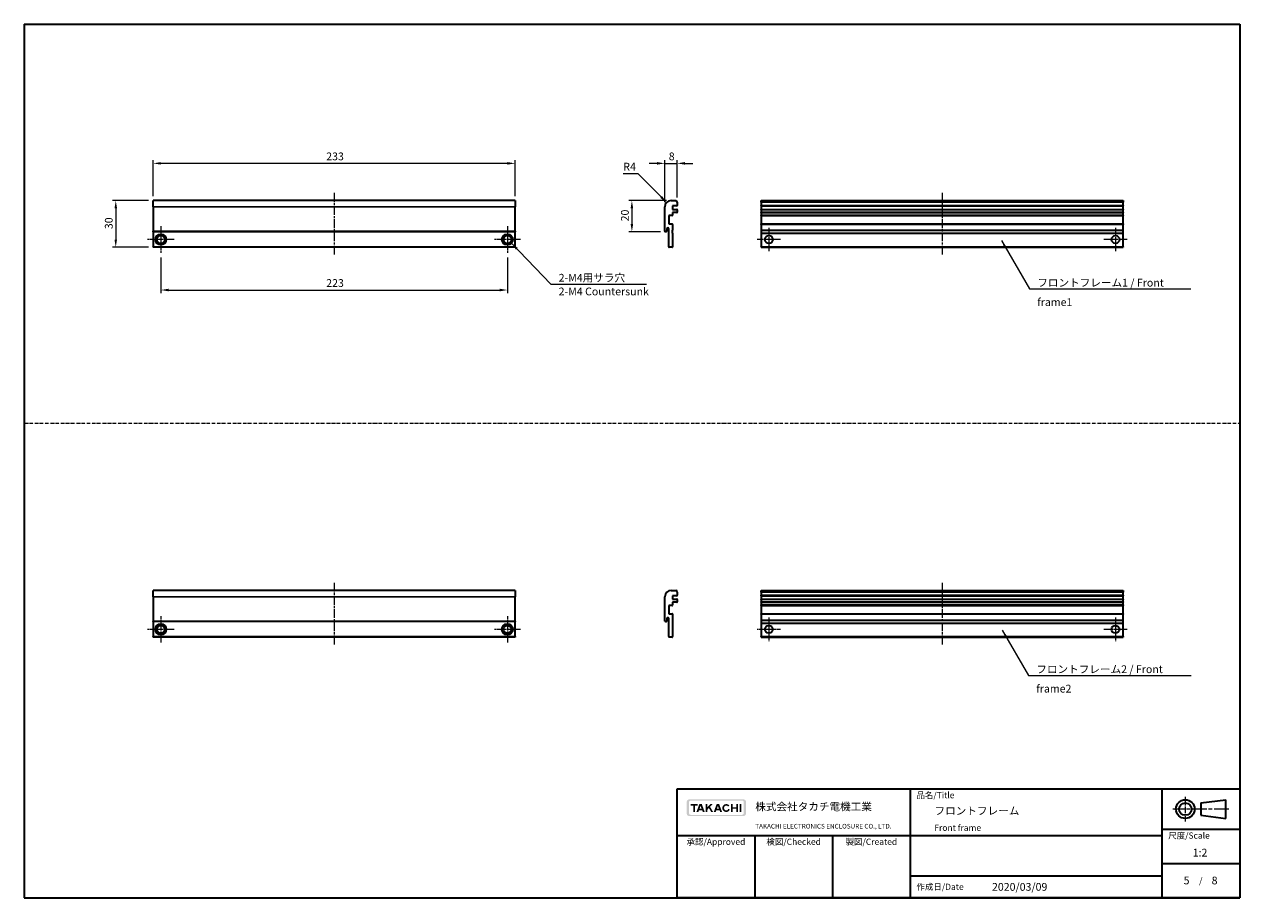
# Model space of a CAD drawing. Units: millimetres. Extents: x -4 to 9059, y -1 to 1264.
# Drawn here: x 5510 to 6292, y -1 to 561 of the extents above; entities that cross this region are included whole.
import ezdxf
from ezdxf.enums import TextEntityAlignment as Align

# ---------------------------------------------------------------- set-up
doc = ezdxf.new("R2010")
doc.units = ezdxf.units.MM
doc.linetypes.add('CHAIN', pattern=[0.35429999999999995, 0.2362, -0.0295, 0.0591, -0.0295])
doc.linetypes.add('DASH_DOT', pattern=[0.37, 0.24, -0.06, 0.01, -0.06])
for name, color, linetype, lineweight in [('Border (ISO)', 7, 'Continuous', 35), ('Center Mark (ISO)', 131, 'Continuous', 18), ('Centerline (ISO)', 131, 'Continuous', 18), ('Dimension (ISO)', 7, 'Continuous', 18), ('Dimension (ISO) @ 1', 7, 'Continuous', 18), ('Hatch (ISO)', 1, 'Continuous', 18), ('Sketch Geometry (ISO)', 7, 'Continuous', 18), ('Symbol (ISO)', 7, 'Continuous', 18), ('Symbol (ISO) @ 1', 7, 'Continuous', 18), ('Title (ISO)', 7, 'Continuous', 35), ('Visible (ISO)', 7, 'Continuous', 35), ('Visible Narrow (ISO)', 7, 'Continuous', 25)]:
    doc.layers.add(name, color=color, linetype=linetype, lineweight=lineweight)
doc.styles.add('Note Text (TK)', font='MS PGothic.ttf')
doc.styles.add('文字スタイル67', font='arial.ttf')
doc.dimstyles.new('Default - Method 1b (TK)', dxfattribs={"dimscale": 4, "dimtxt": 2.5, "dimasz": 2.5, "dimexe": 1, "dimexo": 1.499999999999999, "dimgap": 1, "dimtad": 1, "dimtoh": 1, "dimrnd": 1e-08, "dimdsep": 46, "dimtxsty": 'Note Text (TK)', "dimcen": 0.09, "dimdle": 5, "dimclrd": 100, "dimclre": 100, "dimclrt": 7, "dimadec": 1, "dimazin": 1, "dimtfac": 1, "dimtmove": 0, "dimatfit": 3, "dimfxl": 1, "dimtolj": 1, "dimlwd": -1, "dimlwe": -1, "dimarcsym": 0})
doc.dimstyles.new('Default - Method 1b (TK)$7', dxfattribs={"dimscale": 4, "dimtxt": 2.5, "dimasz": 2.5, "dimexe": 1, "dimexo": 1.499999999999999, "dimgap": 1, "dimtad": 1, "dimtoh": 1, "dimrnd": 1e-08, "dimdsep": 46, "dimtxsty": 'Note Text (TK)', "dimcen": 0.09, "dimdle": 5, "dimclrd": 100, "dimclre": 100, "dimclrt": 7, "dimadec": 1, "dimazin": 1, "dimtfac": 1, "dimtmove": 0, "dimatfit": 3, "dimfxl": 1, "dimtolj": 1, "dimlwd": -1, "dimlwe": -1, "dimarcsym": 0})

# ---------------------------------------------------------------- blocks, each defined once
blk = doc.blocks.new('図面枠 tk図枠')
at = {"layer": 'Border (ISO)'}
for p, q in [((14.49999999999999, 289), (405.4999999999999, 289)), ((14.49999999999999, 289), (14.50000000000001, 8.000000000000007)), ((405.4999999999999, 289), (405.4999999999999, 8.000000000000007)), ((14.50000000000001, 8.000000000000007), (405.4999999999999, 8.000000000000007))]:
    blk.add_line(p, q, dxfattribs=at)
blk = doc.blocks.new('表題欄 tk表題欄')
at = {"layer": 'Hatch (ISO)'}
h = blk.add_hatch(color=256, dxfattribs=at)
edge = h.paths.add_edge_path(flags=0)
edge.add_arc((95.57537688673352, 236.2990653650367), 0.5958259999999996, 269.9999999999897, 360)
edge.add_line((96.17120288673351, 236.2990653650368), (96.17120288673348, 239.7107813650365))
edge.add_arc((95.5753768867335, 239.7107813650366), 0.5958259999999996, 0, 90.0000000000068)
edge.add_line((95.57537688673342, 240.3066073650366), (79.13710888673356, 240.3066073650366))
edge.add_arc((79.13710888673353, 239.7107813650366), 0.5958259999999996, 89.99999999999744, 180)
edge.add_line((78.54128288673353, 239.7107813650365), (78.54128288673331, 236.2990653650368))
edge.add_arc((79.13710888673332, 236.2990653650365), 0.5958259999999996, 180, 270.0000000000231)
edge.add_line((79.13710888673356, 235.7032393650365), (95.57537688673342, 235.7032393650367))
edge = h.paths.add_edge_path()
edge.add_line((77.83935088673357, 239.9556413650366), (77.83935088673357, 236.0542053650368))
edge.add_arc((78.54128288673346, 236.0542053650367), 0.7019319999998935, 180, 270.0000000000087)
edge.add_line((78.54128288673357, 235.3522733650368), (96.17120288673352, 235.3522733650368))
edge.add_arc((96.17120288673351, 236.0542053650367), 0.7019319999998921, 270, 360)
edge.add_line((96.8731348867334, 236.0542053650368), (96.87313488673352, 239.9556413650366))
edge.add_arc((96.1712028867336, 239.9556413650367), 0.7019319999998921, 0, 90.00000000000873)
edge.add_line((96.17120288673348, 240.6575733650367), (78.54128288673357, 240.6575733650366))
edge.add_arc((78.54128288673357, 239.9556413650366), 0.7019319999999984, 90, 180)
for points in [[(79.07181288673355, 239.1476033650369), (79.07181288673355, 238.6578833650367), (79.92066088673353, 238.6578833650367), (79.92066088673353, 236.6581933650368), (80.50832488673353, 236.6581933650368), (80.50832488673353, 238.6578833650367), (81.35717288673355, 238.6578833650367), (81.35717288673355, 239.1476033650369)], [(85.68407849525303, 236.6581933650368), (84.9434673993943, 237.8918698287545), (84.41792288673358, 237.3246628822781), (84.41792288673358, 236.6581933650368), (83.89555488673355, 236.6581933650368), (83.89555488673355, 239.1476033650369), (84.41792288673358, 239.1476033650369), (84.41792288673358, 238.0993979968839), (85.38913556809511, 239.1476033650369), (86.10696490847272, 239.1476033650369), (85.31925422435492, 238.2974470774499), (86.30334488673353, 236.6581933650368)], [(92.09142939614459, 239.1476033650369), (92.09142939614459, 236.6581933650368), (92.60971639614465, 236.6581933650368), (92.60971639614465, 237.6580383650368), (93.76872039614462, 237.6580383650368), (93.76872039614462, 236.6581933650368), (94.28700739614459, 236.6581933650368), (94.28700739614459, 239.1476033650369), (93.76872039614462, 239.1476033650369), (93.76872039614462, 238.1477583650367), (92.60971639614465, 238.1477583650367), (92.60971639614465, 239.1476033650369)], [(94.84202339614467, 239.1476033650369), (94.84202339614467, 236.6581933650368), (95.36439139614473, 236.6581933650368), (95.36439139614473, 239.1476033650369)]]:
    blk.add_hatch(color=256, dxfattribs=at).paths.add_polyline_path(points)
h = blk.add_hatch(color=256, dxfattribs=at)
h.paths.add_polyline_path([(82.59020695886475, 237.7110913650368), (81.95242681460243, 237.7110913650368), (82.27131688673356, 238.5794973650367)], flags=0)
h.paths.add_polyline_path([(82.77903014574996, 237.1968853650368), (81.76360362771717, 237.1968853650368), (81.56578886050404, 236.6581933650368), (80.94907288673355, 236.6581933650368), (81.86321688673357, 239.1476033650369), (82.67941688673353, 239.1476033650369), (83.59356088673351, 236.6581933650368), (82.97684491296302, 236.6581933650368)])
h = blk.add_hatch(color=256, dxfattribs=at)
h.paths.add_polyline_path([(87.52707281460246, 237.7110913650368), (88.16485295886469, 237.7110913650368), (87.84596288673359, 238.5794973650367)], flags=0)
h.paths.add_polyline_path([(87.14043486050403, 236.6581933650368), (87.3382496277172, 237.1968853650368), (88.35367614574989, 237.1968853650368), (88.551490912963, 236.6581933650368), (89.16820688673343, 236.6581933650368), (88.25406288673352, 239.1476033650369), (87.43786288673356, 239.1476033650369), (86.52371888673358, 236.6581933650368)])
h = blk.add_hatch(color=256, dxfattribs=at)
edge = h.paths.add_edge_path()
edge.add_arc((90.52309888673334, 237.9028983650369), 1.273272000000011, 38.55054079078439, 336.5820184016556)
edge.add_line((91.69149139614446, 237.3968543650369), (91.17255542714857, 237.6216113977801))
edge.add_ellipse((90.52309888673352, 237.9028983650369), major_axis=(0, -0.7998759999999119), ratio=0.8673469387756529, start_angle=128.5505407907963, end_angle=426.582018401653, ccw=False)
edge.add_line((91.09381514418376, 238.3576891122095), (91.51887237036831, 238.6964075050431))
at = {"layer": 'Title (ISO)'}
for p, q in [((74.70882392282105, 244.052739026017), (255.7088239228211, 244.052739026017)), ((74.70882392282105, 209.052739026017), (74.70882392282105, 244.052739026017)), ((149.7088239228211, 244.052739026017), (149.7088239228211, 209.052739026017)), ((230.7088239228211, 244.052739026017), (230.7088239228211, 209.052739026017)), ((255.7088239228211, 244.052739026017), (255.7088239228211, 209.052739026017)), ((243.2088239228211, 239.552739026017), (251.2088239228211, 240.5527390260171)), ((243.2088239228211, 239.552739026017), (243.2088239228211, 235.552739026017)), ((251.2088239228211, 234.552739026017), (251.2088239228211, 240.5527390260171)), ((243.2088239228211, 235.552739026017), (251.2088239228211, 234.552739026017)), ((230.7088239228211, 231.052739026017), (255.7088239228211, 231.052739026017)), ((74.70882392282105, 229.052739026017), (230.7088239228211, 229.052739026017)), ((99.70882392282108, 229.052739026017), (99.70882392282108, 209.052739026017)), ((124.708823922821, 229.052739026017), (124.708823922821, 209.052739026017)), ((230.7088239228211, 220.052739026017), (255.7088239228211, 220.052739026017)), ((149.7088239228211, 216.052739026017), (230.7088239228211, 216.052739026017)), ((255.7088239228211, 209.052739026017), (74.70882392282105, 209.052739026017))]:
    blk.add_line(p, q, dxfattribs=at)
at = {"layer": 'Title (ISO)', "color": 4, "linetype": 'CHAIN', "lineweight": 18, "ltscale": 8.889559745788574}
blk.add_line((238.2088239228211, 241.552739026017), (238.2088239228211, 233.552739026017), dxfattribs=at)
at = {"layer": 'Title (ISO)', "color": 4, "linetype": 'CHAIN', "lineweight": 18, "ltscale": 20.00163269042969}
blk.add_line((252.2088239228211, 237.552739026017), (234.2088239228211, 237.552739026017), dxfattribs=at)
at = {"layer": 'Title (ISO)'}
for radius in [3, 2]:
    blk.add_circle((238.2088239228211, 237.552739026017), radius, dxfattribs=at)
at = {"layer": 'Title (ISO)', "color": 1, "char_height": 2.000000029802322, "line_spacing_factor": 1.5, "style": 'Note Text (TK)'}
for s, insert, attachment_point in [('\\fＭＳ Ｐゴシック|b0|i0;\\H2.0000;品名/Title', (151.708823922821, 242.052739026017), 4), ('\\fＭＳ Ｐゴシック|b0|i0;\\H2.0000;承認/Approved', (87.20882392282108, 227.052739026017), 5), ('\\fＭＳ Ｐゴシック|b0|i0;\\H2.0000;検図/Checked', (112.208823922821, 227.052739026017), 5), ('\\fＭＳ Ｐゴシック|b0|i0;\\H2.0000;製図/Created', (137.2088239228211, 227.052739026017), 5), ('\\fＭＳ Ｐゴシック|b0|i0;\\H2.0000;尺度/Scale', (232.7088239228211, 229.052739026017), 4), ('\\fＭＳ Ｐゴシック|b0|i0;\\H2.0000;作成日/Date', (151.708823922821, 212.552739026017), 4)]:
    blk.add_mtext(s, dxfattribs=dict(at, insert=insert, attachment_point=attachment_point))
at = {"layer": 'Title (ISO)', "color": 7, "line_spacing_factor": 1.5, "style": 'Note Text (TK)'}
for s, insert, char_height, attachment_point in [('株式会社タカチ電機工業', (99.87313488673345, 238.052739026017), 2.5, 4), ('\\fArial|b0|i0;\\H1.4986;TAKACHI ELECTRONICS ENCLOSURE CO., LTD.', (99.87313488673342, 232.052739026017), 1.49859994649887, 4), ('\\fＭＳ Ｐゴシック|b0|i0;\\H2.0000;/', (243.2088239228211, 214.552739026017), 2.000000029802322, 5)]:
    blk.add_mtext(s, dxfattribs=dict(at, insert=insert, char_height=char_height, attachment_point=attachment_point))
at = {"layer": 'Title (ISO)', "color": 7}
for tag, p, height, style in [('<品名>_001', (157.524164831912, 235.7033072078352), 2.5, 'Note Text (TK)'), ('<Title>_001', (157.4932713957346, 230.5520568828656), 2.000000029802322, '文字スタイル67'), ('<ページ_No.>_001', (237.9488807410029, 213.302739026017), 2.5, 'Note Text (TK)'), ('<総ページ数>_001', (246.7997330137301, 213.302739026017), 2.5, 'Note Text (TK)'), ('作成日_001', (175.6250171046392, 211.2814322078352), 2.5, 'Note Text (TK)')]:
    blk.add_attdef(tag, p, '', height=height, dxfattribs=dict(at, style=style))
at = {"layer": 'Title (ISO)', "color": 7, "style": 'Note Text (TK)'}
blk.add_attdef('<尺度>', text='', height=2.5, dxfattribs=at).set_placement((243.2088239228211, 223.5527390260171), align=Align.MIDDLE_CENTER)
blk = doc.blocks.new('*D100')
at = {"layer": 'Defpoints', "color": 0}
for p in [(5593.060460605628, 471.7041802136884), (5593.060460605628, 447.7041802136884), (5826.060460605629, 447.7041802136884)]:
    blk.add_point(p, dxfattribs=at)
at = {"layer": 'Dimension (ISO)', "color": 100}
for p, q in [((5593.060460605628, 450.7041802136884), (5593.060460605628, 473.7041802136884)), ((5821.060460605629, 471.7041802136884), (5598.060460605629, 471.7041802136884)), ((5826.060460605629, 450.7041802136884), (5826.060460605629, 473.7041802136884))]:
    blk.add_line(p, q, dxfattribs=at)
for points in [[(5598.060460605629, 472.5375135470217), (5598.060460605629, 470.8708468803551), (5593.060460605628, 471.7041802136884)], [(5821.060460605629, 472.5375135470217), (5821.060460605629, 470.8708468803551), (5826.060460605629, 471.7041802136884)]]:
    blk.add_solid(points, dxfattribs=at)
at = {"layer": 'Dimension (ISO)', "color": 7, "insert": (5704.475233332901, 476.2041802136884), "char_height": 5, "attachment_point": 4, "style": 'Note Text (TK)'}
blk.add_mtext('\\A1;233', dxfattribs=at)
blk = doc.blocks.new('*D95')
at = {"layer": 'Defpoints', "color": 0}
for p in [(5593.060460605631, 447.7041802136887), (5569.06046060563, 417.7041802136897), (5593.060460605631, 417.7041802136897)]:
    blk.add_point(p, dxfattribs=at)
at = {"layer": 'Dimension (ISO)', "color": 100}
for p, q in [((5590.060460605631, 447.7041802136887), (5567.060460605629, 447.7041802136887)), ((5569.06046060563, 442.7041802136886), (5569.06046060563, 422.7041802136898)), ((5590.060460605631, 417.7041802136897), (5567.060460605629, 417.7041802136897))]:
    blk.add_line(p, q, dxfattribs=at)
for points in [[(5568.227127272296, 442.7041802136886), (5569.893793938963, 442.7041802136886), (5569.06046060563, 447.7041802136887)], [(5568.227127272296, 422.7041802136898), (5569.893793938963, 422.7041802136898), (5569.06046060563, 417.7041802136897)]]:
    blk.add_solid(points, dxfattribs=at)
at = {"layer": 'Dimension (ISO)', "color": 7, "insert": (5564.560460605629, 429.3803165773254), "char_height": 5, "attachment_point": 4, "rotation": 90, "style": 'Note Text (TK)'}
blk.add_mtext('\\A1;30', dxfattribs=at)
blk = doc.blocks.new('*D96')
at = {"layer": 'Defpoints', "color": 0}
for p in [(5598.060460605629, 414.2041802136897), (5821.060460605629, 414.2041802136897), (5821.060460605629, 390.2041802136897)]:
    blk.add_point(p, dxfattribs=at)
at = {"layer": 'Dimension (ISO)', "color": 100}
for p, q in [((5598.060460605629, 411.2041802136896), (5598.060460605629, 388.2041802136897)), ((5821.060460605629, 411.2041802136896), (5821.060460605629, 388.2041802136897)), ((5603.060460605629, 390.2041802136897), (5816.060460605629, 390.2041802136897))]:
    blk.add_line(p, q, dxfattribs=at)
for points in [[(5603.060460605629, 391.037513547023), (5603.060460605629, 389.3708468803564), (5598.060460605629, 390.2041802136897)], [(5816.060460605629, 391.037513547023), (5816.060460605629, 389.3708468803564), (5821.060460605629, 390.2041802136897)]]:
    blk.add_solid(points, dxfattribs=at)
at = {"layer": 'Dimension (ISO)', "color": 7, "insert": (5704.475233332901, 394.7041802136897), "char_height": 5, "attachment_point": 4, "style": 'Note Text (TK)'}
blk.add_mtext('\\A1;223', dxfattribs=at)
blk = doc.blocks.new('*D97')
at = {"layer": 'Defpoints', "color": 0}
for p in [(5930.351987796651, 471.7041802136885), (5930.351987796651, 446.7041802136866), (5922.35198779665, 443.7041802136902)]:
    blk.add_point(p, dxfattribs=at)
at = {"layer": 'Dimension (ISO)', "color": 100}
for p, q in [((5917.351987796649, 471.7041802136885), (5912.35198779665, 471.7041802136885)), ((5922.35198779665, 446.7041802136902), (5922.35198779665, 473.7041802136885)), ((5922.35198779665, 471.7041802136885), (5930.351987796651, 471.7041802136885)), ((5930.351987796651, 449.7041802136866), (5930.351987796651, 473.7041802136885)), ((5935.351987796651, 471.7041802136885), (5940.351987796651, 471.7041802136885))]:
    blk.add_line(p, q, dxfattribs=at)
for points in [[(5917.351987796649, 472.5375135470218), (5917.351987796649, 470.8708468803552), (5922.35198779665, 471.7041802136885)], [(5935.351987796651, 472.5375135470218), (5935.351987796651, 470.8708468803552), (5930.351987796651, 471.7041802136885)]]:
    blk.add_solid(points, dxfattribs=at)
at = {"layer": 'Dimension (ISO)', "color": 7, "insert": (5924.874715069377, 476.2041802136885), "char_height": 5, "attachment_point": 4, "style": 'Note Text (TK)'}
blk.add_mtext('\\A1;8', dxfattribs=at)
blk = doc.blocks.new('*D98')
at = {"layer": 'Defpoints', "color": 0}
for p in [(5926.351987796653, 447.7041802136887), (5901.151987796641, 427.7041802136904), (5922.651987796644, 427.7041802136904)]:
    blk.add_point(p, dxfattribs=at)
at = {"layer": 'Dimension (ISO)', "color": 100}
for p, q in [((5923.351987796653, 447.7041802136887), (5899.151987796641, 447.7041802136887)), ((5901.151987796641, 442.7041802136886), (5901.151987796641, 432.7041802136904)), ((5919.651987796645, 427.7041802136904), (5899.151987796641, 427.7041802136904))]:
    blk.add_line(p, q, dxfattribs=at)
for points in [[(5900.318654463308, 442.7041802136886), (5901.985321129973, 442.7041802136886), (5901.151987796641, 447.7041802136887)], [(5900.318654463308, 432.7041802136904), (5901.985321129973, 432.7041802136904), (5901.151987796641, 427.7041802136904)]]:
    blk.add_solid(points, dxfattribs=at)
at = {"layer": 'Dimension (ISO)', "color": 7, "insert": (5896.651987796641, 434.3803165773257), "char_height": 5, "attachment_point": 4, "rotation": 90, "style": 'Note Text (TK)'}
blk.add_mtext('\\A1;20', dxfattribs=at)
blk = doc.blocks.new('*D99')
at = {"layer": 'Defpoints', "color": 0}
for p in [(5923.523560671902, 446.5326073384335), (5926.35198779665, 443.7041802136873)]:
    blk.add_point(p, dxfattribs=at)
at = {"layer": 'Dimension (ISO)', "color": 100}
for p, q in [((5895.616098618741, 465.0798055566347), (5904.976362453691, 465.0798055566351)), ((5904.976362453691, 465.0798055566351), (5919.988026765969, 450.0681412443655))]:
    blk.add_line(p, q, dxfattribs=at)
blk.add_solid([(5920.577282416957, 450.6573968953544), (5919.39877111498, 449.4788855933766), (5923.523560671902, 446.5326073384335)], dxfattribs=at)
at = {"layer": 'Dimension (ISO)', "color": 7, "insert": (5895.616098618741, 469.5798055566346), "char_height": 5, "attachment_point": 4, "style": 'Note Text (TK)'}
blk.add_mtext('\\A1;R4', dxfattribs=at)

msp = doc.modelspace()

# ---------------------------------------------------------------- linework, layer by layer
at = {"layer": 'Center Mark (ISO)', "linetype": 'CHAIN', "ltscale": 9.445162773132324}
for p, q in [((5598.060460605629, 431.2041802136897), (5598.060460605629, 414.2041802136897)), ((5821.060460605629, 431.2041802136897), (5821.060460605629, 414.2041802136897)), ((5606.560460605629, 422.7041802136897), (5589.560460605628, 422.7041802136897)), ((5829.560460605629, 422.7041802136897), (5812.560460605628, 422.7041802136897)), ((5598.060460605554, 180.3666051976353), (5598.060460605554, 163.3666051976353)), ((5821.060460605554, 180.3666051976353), (5821.060460605554, 163.3666051976353)), ((5606.560460605554, 171.8666051976353), (5589.560460605554, 171.8666051976353)), ((5829.560460605554, 171.8666051976353), (5812.560460605554, 171.8666051976353))]:
    msp.add_line(p, q, dxfattribs=at)
at = {"layer": 'Center Mark (ISO)', "linetype": 'CHAIN', "ltscale": 8.38951587677002}
for p, q in [((5989.306764539086, 430.2541802136886), (5989.306764539086, 415.1541802136886)), ((6212.306764539086, 430.2541802136886), (6212.306764539086, 415.1541802136886)), ((5996.856764539085, 422.7041802136886), (5981.756764539085, 422.7041802136886)), ((6219.856764539085, 422.7041802136886), (6204.756764539085, 422.7041802136886)), ((5989.280140083198, 179.4166051976343), (5989.280140083198, 164.3166051976343)), ((6212.280140083198, 179.4166051976343), (6212.280140083198, 164.3166051976343)), ((5996.830140083197, 171.8666051976343), (5981.730140083198, 171.8666051976343)), ((6219.830140083197, 171.8666051976343), (6204.730140083198, 171.8666051976343))]:
    msp.add_line(p, q, dxfattribs=at)
at = {"layer": 'Centerline (ISO)', "linetype": 'CHAIN', "ltscale": 23.99096870422363}
for p, q in [((5709.560460605628, 452.7041802136884), (5709.560460605628, 412.7041802136895)), ((6100.806764539086, 452.7041802136875), (6100.806764539084, 412.7041802136885)), ((5709.560460605554, 201.8666051976341), (5709.560460605554, 161.8666051976352)), ((6100.780140083198, 201.8666051976333), (6100.780140083196, 161.8666051976342))]:
    msp.add_line(p, q, dxfattribs=at)
at = {"layer": 'Sketch Geometry (ISO)', "color": 4, "linetype": 'DASH_DOT', "lineweight": 18, "ltscale": 9.032109260559082}
msp.add_line((5510.223524859075, 304.5074190773178), (6292.223513424343, 304.5074190773178), dxfattribs=at)
at = {"layer": 'Visible (ISO)'}
for p, q in [((5826.060460605629, 447.7041802136883), (5593.060460605628, 447.7041802136884)), ((5593.060460605628, 443.7041802136902), (5593.060460605628, 447.7041802136883)), ((5826.060460605629, 447.7041802136883), (5826.060460605629, 443.7041802136902)), ((5926.351987796651, 447.7041802136883), (5929.351987796651, 447.7041802136875)), ((5930.351987796651, 446.7041802136866), (5930.35198779665, 444.604180213687)), ((5984.306764539087, 447.7041802136875), (6217.306764539086, 447.7041802136875)), ((5984.306764539087, 446.7041802136866), (5984.306764539087, 447.7041802136875)), ((5984.306764539088, 446.7041802136866), (5984.306764539088, 444.604180213687)), ((6217.306764539086, 447.7041802136875), (6217.306764539087, 446.7041802136866)), ((6217.306764539087, 444.604180213687), (6217.306764539087, 446.7041802136866)), ((5593.060460605628, 443.7041802136902), (5593.060460605628, 428.0041802136905)), ((5826.060460605629, 428.0041802136905), (5826.060460605629, 443.7041802136902)), ((5922.351987796643, 428.0041802136905), (5922.35198779665, 443.7041802136902)), ((5924.851987796647, 438.1041802136894), (5924.851987796644, 432.7041802136898)), ((5927.051987796647, 438.1041802136891), (5924.851987796647, 438.1041802136894)), ((5927.35198779665, 444.3041802136888), (5927.351987796649, 442.1041802136881)), ((5930.05198779665, 444.3041802136871), (5927.35198779665, 444.3041802136888)), ((5927.351987796649, 442.1041802136881), (5930.051987796649, 442.1041802136874)), ((5927.351987796648, 440.104180213688), (5927.351987796647, 438.4041802136891)), ((5930.051987796648, 440.1041802136871), (5927.351987796648, 440.104180213688)), ((5930.351987796649, 441.8041802136873), (5930.351987796648, 440.4041802136873)), ((5984.306764539087, 444.3041802136871), (5984.306764539088, 444.604180213687)), ((5984.306764539086, 444.3041802136888), (5984.306764539086, 442.1041802136881)), ((5984.306764539087, 444.3041802136871), (6217.306764539086, 444.3041802136871)), ((5984.306764539087, 442.1041802136874), (6217.306764539086, 442.1041802136874)), ((5984.306764539088, 441.8041802136873), (5984.306764539087, 442.1041802136874)), ((5984.306764539088, 441.8041802136873), (5984.306764539088, 440.4041802136873)), ((5984.306764539087, 440.1041802136878), (5984.306764539088, 440.4041802136873)), ((5984.306764539087, 440.1041802136871), (6217.306764539086, 440.1041802136871)), ((5984.306764539086, 440.104180213688), (5984.306764539086, 438.4041802136891)), ((5984.306764539084, 438.1041802136891), (5984.306764539086, 438.4041802136891)), ((5984.306764539084, 438.1041802136894), (5984.306764539084, 432.7041802136898)), ((5984.306764539084, 438.1041802136891), (6217.306764539085, 438.1041802136891)), ((6217.306764539087, 444.604180213687), (6217.306764539086, 444.3041802136871)), ((6217.306764539086, 442.1041802136881), (6217.306764539086, 444.3041802136888)), ((6217.306764539086, 442.1041802136874), (6217.306764539087, 441.8041802136873)), ((6217.306764539087, 440.4041802136873), (6217.306764539087, 441.8041802136873)), ((6217.306764539087, 440.4041802136873), (6217.306764539086, 440.1041802136878)), ((6217.306764539086, 438.4041802136891), (6217.306764539086, 440.104180213688)), ((6217.306764539086, 438.4041802136891), (6217.306764539085, 438.1041802136891)), ((6217.306764539084, 432.7041802136898), (6217.306764539084, 438.1041802136894)), ((5924.851987796644, 432.7041802136898), (5927.051987796644, 432.7041802136892)), ((5927.351987796645, 432.404180213689), (5927.351987796643, 428.7041802136884)), ((5984.306764539084, 432.7041802136892), (6217.306764539085, 432.7041802136892)), ((5984.306764539086, 432.404180213689), (5984.306764539084, 432.7041802136892)), ((5984.306764539086, 432.404180213689), (5984.306764539086, 428.7041802136884)), ((6217.306764539085, 432.7041802136892), (6217.306764539086, 432.404180213689)), ((6217.306764539086, 428.7041802136884), (6217.306764539086, 432.404180213689)), ((5593.060460605628, 427.7041802136904), (5593.060460605628, 428.0041802136905)), ((5826.060460605629, 427.7041802136903), (5593.060460605628, 427.7041802136903)), ((5593.060460605628, 427.7041802136903), (5593.060460605628, 418.0041802136897)), ((5826.060460605629, 428.0041802136905), (5826.060460605629, 427.7041802136904)), ((5826.060460605629, 418.0041802136896), (5826.060460605629, 427.7041802136903)), ((5923.101987796643, 427.7041802136903), (5922.651987796643, 427.7041802136903)), ((5923.601987796644, 429.5791802136905), (5923.601987796643, 428.20418021369)), ((5924.851987796639, 418.0041802136896), (5924.851987796643, 429.57918021369)), ((5927.151987796643, 428.7041802136884), (5927.151987796642, 426.7041802136884)), ((5927.351987796643, 428.7041802136884), (5927.151987796643, 428.7041802136884)), ((5927.151987796642, 426.7041802136884), (5927.351987796643, 426.7041802136884)), ((5927.351987796643, 426.7041802136884), (5927.351987796639, 418.0041802136885)), ((5984.306764539084, 428.7041802136884), (5984.306764539084, 426.7041802136884)), ((5984.306764539086, 428.7041802136884), (6217.306764539086, 428.7041802136884)), ((5984.306764539086, 426.7041802136884), (6217.306764539086, 426.7041802136884)), ((5984.306764539086, 426.7041802136884), (5984.306764539086, 418.0041802136885)), ((6217.306764539086, 426.7041802136884), (6217.306764539086, 428.7041802136884)), ((6217.306764539086, 418.0041802136885), (6217.306764539086, 426.7041802136884)), ((5593.060460605628, 417.7041802136895), (5593.060460605628, 418.0041802136897)), ((5826.060460605629, 417.7041802136895), (5593.060460605628, 417.7041802136895)), ((5826.060460605629, 418.0041802136897), (5826.060460605629, 417.7041802136895)), ((5927.051987796639, 417.7041802136886), (5925.151987796638, 417.7041802136895)), ((5984.306764539084, 417.7041802136886), (5984.306764539086, 418.0041802136885)), ((5984.306764539084, 417.7041802136886), (6217.306764539085, 417.7041802136886)), ((6217.306764539086, 418.0041802136885), (6217.306764539085, 417.7041802136886)), ((5826.060460605554, 196.8666051976341), (5593.060460605554, 196.8666051976341)), ((5593.060460605554, 192.8666051976359), (5593.060460605554, 196.8666051976341)), ((5826.060460605554, 196.8666051976341), (5826.060460605554, 192.8666051976359)), ((5926.381393896057, 196.8666051976341), (5929.381393896057, 196.8666051976332)), ((5930.381393896056, 195.8666051976322), (5930.381393896055, 193.7666051976327)), ((5984.280140083199, 196.8666051976332), (6217.280140083198, 196.8666051976332)), ((5984.280140083199, 195.8666051976322), (5984.280140083199, 196.8666051976332)), ((5984.2801400832, 195.8666051976322), (5984.2801400832, 193.7666051976327)), ((6217.280140083198, 196.8666051976332), (6217.280140083199, 195.8666051976322)), ((6217.280140083199, 193.7666051976327), (6217.280140083199, 195.8666051976323)), ((5593.060460605554, 192.8666051976359), (5593.060460605554, 177.1666051976362)), ((5826.060460605554, 177.1666051976362), (5826.060460605554, 192.8666051976359)), ((5922.381393896048, 177.1666051976362), (5922.381393896056, 192.8666051976359)), ((5927.381393896055, 193.4666051976345), (5927.381393896055, 191.2666051976337)), ((5930.081393896056, 193.4666051976328), (5927.381393896055, 193.4666051976345)), ((5927.381393896055, 191.2666051976337), (5930.081393896054, 191.2666051976331)), ((5927.381393896054, 189.2666051976337), (5927.381393896053, 187.5666051976348)), ((5930.081393896053, 189.2666051976328), (5927.381393896054, 189.2666051976337)), ((5930.381393896055, 190.966605197633), (5930.381393896054, 189.566605197633)), ((5984.280140083199, 193.4666051976328), (5984.2801400832, 193.7666051976327)), ((5984.280140083198, 193.4666051976345), (5984.280140083198, 191.2666051976337)), ((5984.280140083199, 193.4666051976328), (6217.280140083198, 193.4666051976328)), ((5984.280140083199, 191.2666051976331), (6217.280140083198, 191.2666051976331)), ((5984.2801400832, 190.966605197633), (5984.280140083199, 191.2666051976331)), ((5984.2801400832, 190.966605197633), (5984.2801400832, 189.566605197633)), ((5984.280140083199, 189.2666051976334), (5984.2801400832, 189.566605197633)), ((5984.280140083199, 189.2666051976328), (6217.280140083198, 189.2666051976328)), ((5984.280140083198, 189.2666051976337), (5984.280140083198, 187.5666051976348)), ((6217.280140083199, 193.7666051976327), (6217.280140083198, 193.4666051976328)), ((6217.280140083198, 191.2666051976338), (6217.280140083198, 193.4666051976345)), ((6217.280140083198, 191.2666051976331), (6217.280140083199, 190.966605197633)), ((6217.280140083199, 189.566605197633), (6217.280140083199, 190.966605197633)), ((6217.280140083199, 189.566605197633), (6217.280140083198, 189.2666051976335)), ((6217.280140083198, 187.5666051976349), (6217.280140083198, 189.2666051976338)), ((5924.881393896053, 187.2666051976351), (5924.88139389605, 181.8666051976354)), ((5927.081393896052, 187.2666051976348), (5924.881393896053, 187.2666051976351)), ((5924.88139389605, 181.8666051976354), (5927.081393896051, 181.8666051976348)), ((5927.38139389605, 181.5666051976347), (5927.381393896048, 177.8666051976341)), ((5984.280140083196, 187.2666051976348), (5984.280140083198, 187.5666051976348)), ((5984.280140083196, 187.2666051976351), (5984.280140083196, 181.8666051976354)), ((5984.280140083196, 187.2666051976348), (6217.280140083197, 187.2666051976348)), ((5984.280140083196, 181.8666051976348), (6217.280140083197, 181.8666051976348)), ((5984.280140083198, 181.5666051976347), (5984.280140083196, 181.8666051976348)), ((5984.280140083198, 181.5666051976347), (5984.280140083198, 177.8666051976341)), ((6217.280140083197, 187.5666051976349), (6217.280140083197, 187.2666051976348)), ((6217.280140083196, 181.8666051976355), (6217.280140083196, 187.2666051976351)), ((6217.280140083197, 181.8666051976348), (6217.280140083197, 181.5666051976347)), ((6217.280140083198, 177.8666051976341), (6217.280140083198, 181.5666051976347)), ((5593.060460605554, 176.8666051976361), (5593.060460605554, 177.1666051976362)), ((5826.060460605554, 176.8666051976359), (5593.060460605554, 176.8666051976359)), ((5593.060460605554, 176.8666051976359), (5593.060460605554, 167.1666051976353)), ((5826.060460605554, 177.1666051976362), (5826.060460605554, 176.8666051976361)), ((5826.060460605554, 167.1666051976353), (5826.060460605554, 176.8666051976359)), ((5923.131393896048, 176.8666051976359), (5922.681393896048, 176.8666051976359)), ((5923.631393896049, 178.7416051976362), (5923.631393896048, 177.3666051976357)), ((5924.881393896044, 167.1666051976353), (5924.88139389605, 178.7416051976356)), ((5927.181393896049, 177.8666051976341), (5927.181393896048, 175.8666051976341)), ((5927.381393896048, 177.8666051976341), (5927.181393896049, 177.8666051976341)), ((5927.181393896048, 175.8666051976341), (5927.381393896048, 175.8666051976341)), ((5927.381393896048, 175.8666051976341), (5927.381393896045, 167.1666051976341)), ((5984.280140083196, 177.8666051976341), (5984.280140083196, 175.8666051976341)), ((5984.280140083198, 177.8666051976341), (6217.280140083198, 177.8666051976341)), ((5984.280140083198, 175.8666051976341), (6217.280140083198, 175.8666051976341)), ((5984.280140083198, 175.8666051976341), (5984.280140083198, 167.1666051976341)), ((6217.280140083197, 175.8666051976341), (6217.280140083197, 177.8666051976341)), ((6217.280140083198, 167.1666051976341), (6217.280140083198, 175.8666051976341)), ((5593.060460605554, 166.8666051976352), (5593.060460605554, 167.1666051976353)), ((5826.060460605554, 166.8666051976352), (5593.060460605554, 166.8666051976352)), ((5826.060460605554, 167.1666051976353), (5826.060460605554, 166.8666051976352)), ((5927.081393896044, 166.8666051976343), (5925.181393896044, 166.8666051976352)), ((5984.280140083196, 166.8666051976343), (5984.280140083198, 167.1666051976341)), ((5984.280140083196, 166.8666051976343), (6217.280140083197, 166.8666051976343)), ((6217.280140083197, 167.1666051976341), (6217.280140083197, 166.8666051976343))]:
    msp.add_line(p, q, dxfattribs=at)
for centre, radius in [((5598.060460605629, 422.7041802136897), 3.5), ((5598.060460605629, 422.7041802136892), 2.549999999999999), ((5821.060460605629, 422.7041802136896), 3.5), ((5821.060460605629, 422.7041802136892), 2.549999999999999), ((5989.306764539086, 422.7041802136886), 2.549999999999999), ((6212.306764539086, 422.7041802136886), 2.549999999999999), ((5598.060460605554, 171.8666051976353), 3.5), ((5598.060460605554, 171.8666051976349), 2.549999999999999), ((5821.060460605554, 171.8666051976353), 3.5), ((5821.060460605554, 171.8666051976349), 2.549999999999999), ((5989.280140083198, 171.8666051976343), 2.549999999999999), ((6212.280140083198, 171.8666051976343), 2.549999999999999)]:
    msp.add_circle(centre, radius, dxfattribs=at)
for centre, radius, start, end in [((5926.35198779665, 443.7041802136884), 4.000000000000001, 90, 180), ((5929.351987796651, 446.7041802136875), 1, 0, 90), ((5927.051987796647, 438.4041802136891), 0.3000000000000014, 269.9999999999479, 0), ((5930.05198779665, 444.6041802136871), 0.2999999999999997, 269.9999999999479, 0), ((5930.051987796649, 441.8041802136874), 0.2999999999999994, 0, 89.99999999994789), ((5930.051987796648, 440.4041802136878), 0.3000000000000014, 270, 0), ((5924.226987796643, 429.5791802136903), 0.625, 0, 180), ((5927.051987796644, 432.4041802136892), 0.299999999999998, 0, 89.99999999994789), ((5922.651987796643, 428.0041802136904), 0.299999999999998, 180, 270), ((5923.101987796643, 428.2041802136902), 0.5000000000000038, 270, 0), ((5925.151987796638, 418.0041802136895), 0.299999999999998, 180, 269.9999999999479), ((5927.051987796639, 418.0041802136886), 0.2999999999999958, 269.9999999999479, 0), ((5926.381393896056, 192.8666051976341), 4.000000000000001, 90, 180), ((5929.381393896057, 195.8666051976332), 1, 0, 90), ((5930.081393896056, 193.7666051976328), 0.2999999999999997, 269.9999999999479, 0), ((5930.081393896054, 190.9666051976331), 0.2999999999999994, 0, 89.99999999994789), ((5930.081393896053, 189.5666051976334), 0.3000000000000014, 270, 0), ((5927.081393896052, 187.5666051976348), 0.3000000000000014, 269.9999999999479, 0), ((5927.08139389605, 181.5666051976348), 0.299999999999998, 0, 89.99999999994789), ((5922.681393896048, 177.1666051976361), 0.299999999999998, 180, 270), ((5923.131393896048, 177.3666051976359), 0.5000000000000038, 270, 0), ((5924.256393896049, 178.7416051976359), 0.625, 0, 180), ((5925.181393896044, 167.1666051976352), 0.299999999999998, 180, 269.9999999999479), ((5927.081393896044, 167.1666051976343), 0.2999999999999958, 269.9999999999479, 0)]:
    msp.add_arc(centre, radius, start, end, dxfattribs=at)
at = {"layer": 'Visible Narrow (ISO)'}
for p, q in [((5984.306764539088, 446.7041802136866), (6217.306764539087, 446.7041802136866)), ((5826.060460605629, 443.7041802136902), (5593.060460605628, 443.7041802136902)), ((5984.306764539088, 444.604180213687), (6217.306764539087, 444.604180213687)), ((5984.306764539088, 441.8041802136873), (6217.306764539087, 441.8041802136873)), ((5984.306764539088, 440.4041802136873), (6217.306764539087, 440.4041802136873)), ((5984.306764539086, 438.4041802136891), (6217.306764539086, 438.4041802136891)), ((5984.306764539086, 432.404180213689), (6217.306764539086, 432.404180213689)), ((5826.060460605629, 428.0041802136905), (5593.060460605628, 428.0041802136905)), ((5826.060460605629, 418.0041802136896), (5593.060460605628, 418.0041802136897)), ((5984.306764539086, 418.0041802136885), (6217.306764539086, 418.0041802136885)), ((5984.2801400832, 195.8666051976322), (6217.280140083199, 195.8666051976323)), ((5826.060460605554, 192.8666051976359), (5593.060460605554, 192.8666051976359)), ((5984.2801400832, 193.7666051976327), (6217.280140083199, 193.7666051976327)), ((5984.2801400832, 190.966605197633), (6217.280140083199, 190.966605197633)), ((5984.2801400832, 189.566605197633), (6217.280140083199, 189.566605197633)), ((5984.280140083198, 187.5666051976348), (6217.280140083198, 187.5666051976349)), ((5984.280140083198, 181.5666051976347), (6217.280140083198, 181.5666051976347)), ((5826.060460605554, 177.1666051976362), (5593.060460605554, 177.1666051976362)), ((5826.060460605554, 167.1666051976353), (5593.060460605554, 167.1666051976353)), ((5984.280140083198, 167.1666051976341), (6217.280140083198, 167.1666051976341))]:
    msp.add_line(p, q, dxfattribs=at)

# ---------------------------------------------------------------- block references
at = {"xscale": 2, "yscale": 2, "zscale": 2}
msp.add_blockref('図面枠 tk図枠', (5481.223543827638, -16.81274706811144), dxfattribs=at)
ref = msp.add_blockref('表題欄 tk表題欄', (5780.805895981997, -418.9182251201454), dxfattribs=dict(xscale=2, yscale=2, zscale=2))
ref.add_attrib('<品名>_001', 'フロントフレーム', (6095.85422564582, 52.58782111370677), dxfattribs={"layer": 'Title (ISO)', "color": 7, "height": 5, "style": 'Note Text (TK)'})
ref.add_attrib('<尺度>_001', '1:2', (6261.973520573267, 25.67702100828699), dxfattribs={"layer": 'Title (ISO)', "color": 7, "height": 5, "style": 'Note Text (TK)'})
ref.add_attrib('作成日_001', '2020/03/09', (6132.84006760911, 3.646344616125236), dxfattribs={"layer": 'Title (ISO)', "color": 7, "height": 5, "style": 'Note Text (TK)'})
ref.add_attrib('<Title>_001', 'Front frame', (6095.765153643454, 42.1858886455857), dxfattribs={"layer": 'Title (ISO)', "color": 7, "height": 4.000000059604644, "style": '文字スタイル67'})
ref.add_attrib('<ページ_No.>_001', '5', (6256.146773394796, 7.772518961902228), dxfattribs={"layer": 'Title (ISO)', "color": 7, "height": 5, "style": 'Note Text (TK)'})
ref.add_attrib('<総ページ数>_001', '8', (6274.180879806802, 7.752055114698954), dxfattribs={"layer": 'Title (ISO)', "color": 7, "height": 5, "style": 'Note Text (TK)'})

# ---------------------------------------------------------------- texts
at = {"layer": 'Symbol (ISO)', "color": 7, "char_height": 5, "attachment_point": 1, "style": 'Note Text (TK)'}
for s, insert, width, line_spacing_factor in [('{\\fＭＳ Ｐゴシック|b0|i0;2-M4用サラ穴\\P\\fＭＳ Ｐゴシック|b0|i0;2-M4 Countersunk}', (5854.031505121982, 400.6062382475857), 58.68421077728271, 1.058181881904602), ('{\\fＭＳ Ｐゴシック|b0|i0;フロントフレーム1 / Front frame1}', (6161.998351163251, 397.4183085470514), 103.3625698089599, 1.5), ('{\\fＭＳ Ｐゴシック|b0|i0;フロントフレーム2 / Front frame2}', (6161.388642306697, 148.7124744336387), 103.3625698089599, 1.5)]:
    msp.add_mtext(s, dxfattribs=dict(at, insert=insert, width=width, line_spacing_factor=line_spacing_factor))

# ---------------------------------------------------------------- dimensions: what is measured, and where the dimension line sits
at = {"layer": 'Dimension (ISO) @ 1', "color": 100}
for base, p1, p2, angle, picture, middle in [((5593.060460605628, 471.7041802136884), (5826.060460605629, 447.7041802136884), (5593.060460605628, 447.7041802136884), 180, '*D100', (5709.560460605628, 471.7041802136884)), ((5569.06046060563, 417.7041802136897), (5593.060460605628, 447.7041802136884), (5593.060460605628, 417.7041802136895), 90, '*D95', (5569.060460605629, 432.704180213689)), ((5901.151987796641, 427.7041802136904), (5926.351987796651, 447.7041802136884), (5922.651987796643, 427.7041802136903), 90, '*D98', (5901.151987796641, 437.7041802136893)), ((5821.060460605629, 390.2041802136897), (5598.060460605629, 414.2041802136897), (5821.060460605629, 414.2041802136897), 180, '*D96', (5709.560460605628, 390.2041802136897))]:
    dim = msp.add_linear_dim(base=base, p1=p1, p2=p2, angle=angle, dimstyle='Default - Method 1b (TK)', override={"dimscale": 1, "dimtxt": 5, "dimasz": 5, "dimexe": 2, "dimexo": 2.999999999999999, "dimgap": 2, "dimtoh": 0, "dimdec": 2, "dimcen": 0.18, "dimtol": 0, "dimlim": 0, "dimtp": 0, "dimtm": 0, "dimtdec": 2, "dimtix": 0, "dimtofl": 0, "dimtmove": 0, "dimatfit": 1}, dxfattribs=at)
    dim.commit()
    dim.dimension.update_dxf_attribs({"geometry": picture, "text_midpoint": middle, "dimtype": 128})
dim = msp.add_linear_dim(base=(5930.351987796651, 471.7041802136885), p1=(5922.35198779665, 443.7041802136902), p2=(5930.351987796651, 446.7041802136866), dimstyle='Default - Method 1b (TK)', override={"dimscale": 1, "dimtxt": 5, "dimasz": 5, "dimexe": 2, "dimexo": 2.999999999999999, "dimgap": 2, "dimtoh": 0, "dimdec": 2, "dimcen": 0.18, "dimtol": 0, "dimlim": 0, "dimtp": 0, "dimtm": 0, "dimtdec": 2, "dimtix": 0, "dimtofl": 1, "dimtmove": 0, "dimatfit": 1}, dxfattribs=at)
dim.commit()
dim.dimension.update_dxf_attribs({"geometry": '*D97', "text_midpoint": (5926.35198779665, 471.7041802136885), "dimtype": 128})
dim = msp.add_radius_dim(center=(5926.35198779665, 443.7041802136873), mpoint=(5923.523560671902, 446.5326073384335), dimstyle='Default - Method 1b (TK)', override={"dimscale": 1, "dimtxt": 5, "dimasz": 5, "dimexe": 2, "dimexo": 2.999999999999999, "dimgap": 2, "dimtih": 1, "dimdec": 2, "dimlfac": 1, "dimcen": 0, "dimtol": 0, "dimlim": 0, "dimtp": 0, "dimtm": 0, "dimtdec": 2, "dimtix": 0, "dimtofl": 0, "dimtmove": 0, "dimatfit": 3}, dxfattribs=at)
dim.commit()
dim.dimension.update_dxf_attribs({"geometry": '*D99', "text_midpoint": (5899.295075891467, 465.0798055566347), "dimtype": 132})

# ---------------------------------------------------------------- leaders
at = {"layer": 'Symbol (ISO) @ 1', "color": 100, "annotation_type": 0, "has_hookline": 1, "hookline_direction": 0}
for points, text_width in [([(5823.647579024708, 420.3468897594473), (5849.031505121982, 394.003454650483), (5854.031505121982, 394.003454650483)], 56.5625), ([(6138.967431177042, 421.9821114036935), (6156.998351163251, 390.9252531860388), (6161.998351163251, 390.9252531860388)], 98.69318181818183), ([(6139.462634532348, 171.3625132014369), (6156.388642306696, 142.2194190726261), (6161.388642306697, 142.2194190726261)], 99.6875)]:
    msp.add_leader(points, dimstyle='Default - Method 1b (TK)$7', override={"dimscale": 1, "dimtxt": 5, "dimasz": 5, "dimgap": 0, "dimtad": 1}, dxfattribs=dict(at, text_width=text_width))

doc.saveas('drawing.dxf')
